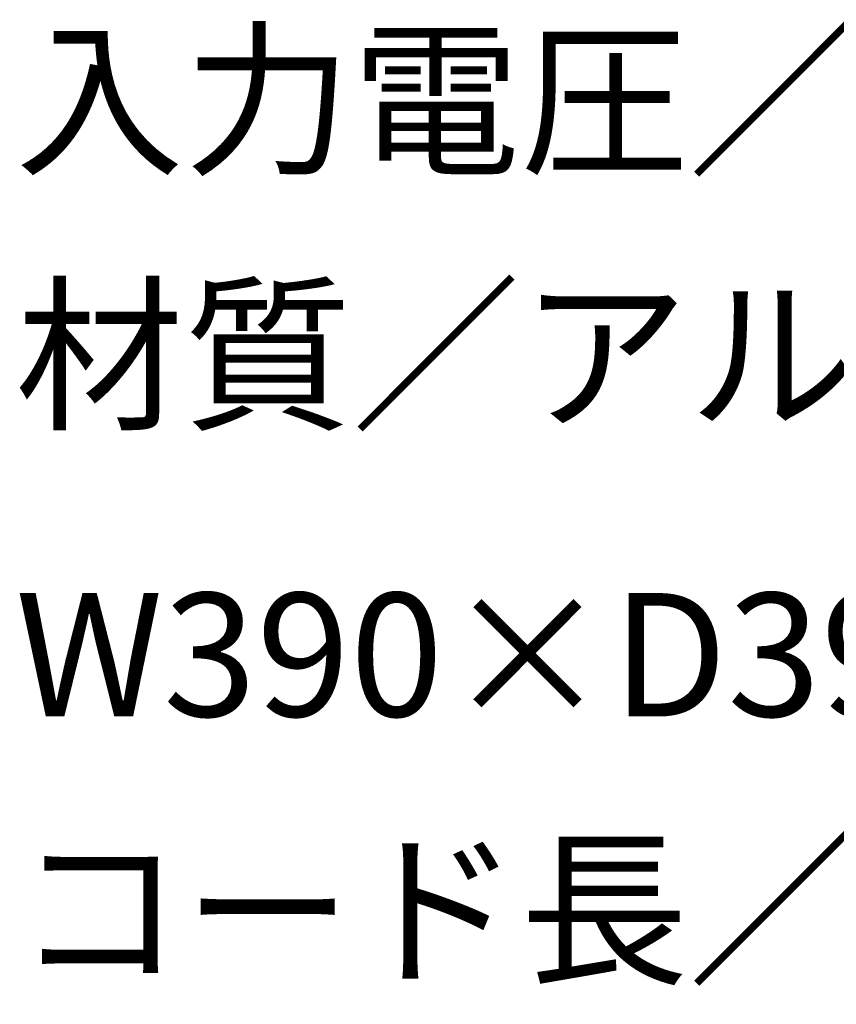
# Model space of a CAD drawing. Extents: x 53 to 248, y -34 to 243.
# Drawn here: x 200 to 216, y -6 to 13 of the extents above; entities that cross this region are included whole.
import ezdxf

# ---------------------------------------------------------------- set-up
doc = ezdxf.new("R2010")
doc.units = 0
doc.layers.add('レイヤー_1', color=160, linetype='Continuous')
doc.styles.add('STD', font='txt')

# ---------------------------------------------------------------- blocks, each defined once
blk = doc.blocks.new('AI9-BLK159')
at = {"layer": 'レイヤー_1', "color": 7, "insert": (-11.260639, 1.231302), "char_height": 2.393849, "attachment_point": 1, "style": 'STD'}
blk.add_mtext('\\fMS Gothic|b0|i0|c128;\\H2.3938;\\C29;入力電圧／100V', dxfattribs=at)
blk = doc.blocks.new('AI9-BLK158')
at = {"layer": 'レイヤー_1', "color": 7}
blk.add_blockref('AI9-BLK159', (0, 0), dxfattribs=at)
blk = doc.blocks.new('AI9-BLK157')
at = {"layer": 'レイヤー_1', "color": 7}
blk.add_blockref('AI9-BLK158', (0, 0), dxfattribs=at)
blk = doc.blocks.new('AI9-BLK153')
at = {"layer": 'レイヤー_1', "color": 7, "insert": (-19.304076, 1.231302), "char_height": 2.393849, "attachment_point": 1, "style": 'STD'}
blk.add_mtext('\\fMS Gothic|b0|i0|c128;\\H2.3938;\\C29;材質／アルミダイキャスト', dxfattribs=at)
blk = doc.blocks.new('AI9-BLK152')
at = {"layer": 'レイヤー_1', "color": 7}
blk.add_blockref('AI9-BLK153', (0, 0), dxfattribs=at)
blk = doc.blocks.new('AI9-BLK151')
at = {"layer": 'レイヤー_1', "color": 7}
blk.add_blockref('AI9-BLK152', (0, 0), dxfattribs=at)
blk = doc.blocks.new('AI9-BLK150')
at = {"layer": 'レイヤー_1', "color": 7, "insert": (-20.108333, 1.231302), "char_height": 2.393849, "attachment_point": 1, "style": 'STD'}
blk.add_mtext('\\fMS Gothic|b0|i0|c128;\\H2.3938;\\C29;W390×D390×H1600～2600mm', dxfattribs=at)
blk = doc.blocks.new('AI9-BLK149')
at = {"layer": 'レイヤー_1', "color": 7}
blk.add_blockref('AI9-BLK150', (0, 0), dxfattribs=at)
blk = doc.blocks.new('AI9-BLK148')
at = {"layer": 'レイヤー_1', "color": 7}
blk.add_blockref('AI9-BLK149', (0, 0), dxfattribs=at)
blk = doc.blocks.new('AI9-BLK147')
at = {"layer": 'レイヤー_1', "color": 7, "insert": (-20.108333, 1.231302), "char_height": 2.393849, "attachment_point": 1, "style": 'STD'}
blk.add_mtext('\\fMS Gothic|b0|i0|c128;\\H2.3938;\\C29;コード長／約8m(プラグ付）', dxfattribs=at)
blk = doc.blocks.new('AI9-BLK146')
at = {"layer": 'レイヤー_1', "color": 7}
blk.add_blockref('AI9-BLK147', (0, 0), dxfattribs=at)
blk = doc.blocks.new('AI9-BLK145')
at = {"layer": 'レイヤー_1', "color": 7}
blk.add_blockref('AI9-BLK146', (0, 0), dxfattribs=at)

msp = doc.modelspace()

# ---------------------------------------------------------------- block references
at = {"layer": 'レイヤー_1', "color": 7}
for name, p in [('AI9-BLK157', (210.901, 11.077)), ('AI9-BLK151', (218.944, 6.132)), ('AI9-BLK148', (219.749, 0.323)), ('AI9-BLK145', (219.749, -4.622))]:
    msp.add_blockref(name, p, dxfattribs=at)

doc.saveas('drawing.dxf')
